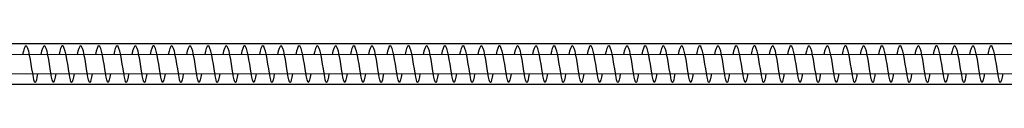
# Model space of a CAD drawing. Units: inches. Extents: x -1166 to 1193, y -171 to 231.
# Drawn here: x 904 to 958, y 29 to 31 of the extents above; entities that cross this region are included whole.
import ezdxf

# ---------------------------------------------------------------- set-up
doc = ezdxf.new("R2010")
doc.units = ezdxf.units.IN
doc.header["$MEASUREMENT"] = 0

# ---------------------------------------------------------------- blocks, each defined once
blk = doc.blocks.new('0415')
for p, q in [((904.167, 30.881), (904.118, 30.722)), ((904.217, 30.981), (904.167, 30.881)), ((904.268, 31.015), (904.217, 30.981)), ((904.318, 30.98), (904.268, 31.015)), ((904.368, 30.88), (904.318, 30.98)), ((904.417, 30.721), (904.368, 30.88)), ((905.166, 30.881), (905.117, 30.722)), ((905.216, 30.981), (905.166, 30.881)), ((905.267, 31.015), (905.216, 30.981)), ((905.318, 30.98), (905.267, 31.015)), ((905.368, 30.88), (905.318, 30.98)), ((905.417, 30.721), (905.368, 30.88)), ((906.166, 30.881), (906.117, 30.722)), ((906.216, 30.981), (906.166, 30.881)), ((906.266, 31.015), (906.216, 30.981)), ((906.317, 30.98), (906.266, 31.015)), ((906.367, 30.88), (906.317, 30.98)), ((906.416, 30.721), (906.367, 30.88)), ((907.165, 30.881), (907.116, 30.722)), ((907.215, 30.981), (907.165, 30.881)), ((907.266, 31.015), (907.215, 30.981)), ((907.316, 30.98), (907.266, 31.015)), ((907.366, 30.88), (907.316, 30.98)), ((907.415, 30.721), (907.366, 30.88)), ((908.164, 30.881), (908.115, 30.722)), ((908.214, 30.981), (908.164, 30.881)), ((908.265, 31.015), (908.214, 30.981)), ((908.316, 30.98), (908.265, 31.015)), ((908.366, 30.88), (908.316, 30.98)), ((908.415, 30.721), (908.366, 30.88)), ((909.164, 30.881), (909.115, 30.722)), ((909.214, 30.981), (909.164, 30.881)), ((909.264, 31.015), (909.214, 30.981)), ((909.315, 30.98), (909.264, 31.015)), ((909.365, 30.88), (909.315, 30.98)), ((909.414, 30.721), (909.365, 30.88)), ((910.163, 30.881), (910.114, 30.722)), ((910.213, 30.981), (910.163, 30.881)), ((910.264, 31.015), (910.213, 30.981)), ((910.315, 30.98), (910.264, 31.015)), ((910.365, 30.88), (910.315, 30.98)), ((910.413, 30.721), (910.365, 30.88)), ((911.163, 30.881), (911.114, 30.722)), ((911.213, 30.981), (911.163, 30.881)), ((911.263, 31.015), (911.213, 30.981)), ((911.314, 30.98), (911.263, 31.015)), ((911.364, 30.88), (911.314, 30.98)), ((911.413, 30.721), (911.364, 30.88)), ((912.162, 30.881), (912.113, 30.722)), ((912.212, 30.981), (912.162, 30.881)), ((912.263, 31.015), (912.212, 30.981)), ((912.313, 30.98), (912.263, 31.015)), ((912.363, 30.88), (912.313, 30.98)), ((912.412, 30.721), (912.363, 30.88)), ((913.161, 30.881), (913.112, 30.722)), ((913.211, 30.981), (913.161, 30.881)), ((913.262, 31.015), (913.211, 30.981)), ((913.313, 30.98), (913.262, 31.015)), ((913.363, 30.88), (913.313, 30.98)), ((913.412, 30.721), (913.363, 30.88)), ((914.161, 30.881), (914.112, 30.722)), ((914.211, 30.981), (914.161, 30.881)), ((914.261, 31.015), (914.211, 30.981)), ((914.312, 30.98), (914.261, 31.015)), ((914.362, 30.88), (914.312, 30.98)), ((914.411, 30.721), (914.362, 30.88)), ((915.16, 30.881), (915.111, 30.722)), ((915.21, 30.981), (915.16, 30.881)), ((915.261, 31.015), (915.21, 30.981)), ((915.312, 30.98), (915.261, 31.015)), ((915.362, 30.88), (915.312, 30.98)), ((915.41, 30.721), (915.362, 30.88)), ((916.159, 30.881), (916.111, 30.722)), ((916.21, 30.981), (916.159, 30.881)), ((916.26, 31.015), (916.21, 30.981)), ((916.311, 30.98), (916.26, 31.015)), ((916.361, 30.88), (916.311, 30.98)), ((916.41, 30.721), (916.361, 30.88)), ((917.159, 30.881), (917.11, 30.722)), ((917.209, 30.981), (917.159, 30.881)), ((917.26, 31.015), (917.209, 30.981)), ((917.31, 30.98), (917.26, 31.015)), ((917.36, 30.88), (917.31, 30.98)), ((917.409, 30.721), (917.36, 30.88)), ((918.158, 30.881), (918.109, 30.722)), ((918.208, 30.981), (918.158, 30.881)), ((918.259, 31.015), (918.208, 30.981)), ((918.31, 30.98), (918.259, 31.015)), ((918.36, 30.88), (918.31, 30.98)), ((918.409, 30.721), (918.36, 30.88)), ((919.158, 30.881), (919.109, 30.722)), ((919.208, 30.981), (919.158, 30.881)), ((919.258, 31.015), (919.208, 30.981)), ((919.309, 30.98), (919.258, 31.015)), ((919.359, 30.88), (919.309, 30.98)), ((919.408, 30.721), (919.359, 30.88)), ((920.157, 30.881), (920.108, 30.722)), ((920.207, 30.981), (920.157, 30.881)), ((920.258, 31.015), (920.207, 30.981)), ((920.308, 30.98), (920.258, 31.015)), ((920.359, 30.88), (920.308, 30.98)), ((920.407, 30.721), (920.359, 30.88)), ((921.156, 30.881), (921.108, 30.722)), ((921.207, 30.981), (921.156, 30.881)), ((921.257, 31.015), (921.207, 30.981)), ((921.308, 30.98), (921.257, 31.015)), ((921.358, 30.88), (921.308, 30.98)), ((921.407, 30.721), (921.358, 30.88)), ((922.156, 30.881), (922.107, 30.722)), ((922.206, 30.981), (922.156, 30.881)), ((922.257, 31.015), (922.206, 30.981)), ((922.307, 30.98), (922.257, 31.015)), ((922.357, 30.88), (922.307, 30.98)), ((922.406, 30.721), (922.357, 30.88)), ((923.155, 30.881), (923.106, 30.722)), ((923.205, 30.981), (923.155, 30.881)), ((923.256, 31.015), (923.205, 30.981)), ((923.307, 30.98), (923.256, 31.015)), ((923.357, 30.88), (923.307, 30.98)), ((923.406, 30.721), (923.357, 30.88)), ((924.155, 30.881), (924.106, 30.722)), ((924.205, 30.981), (924.155, 30.881)), ((924.255, 31.015), (924.205, 30.981)), ((924.306, 30.98), (924.255, 31.015)), ((924.356, 30.88), (924.306, 30.98)), ((924.405, 30.721), (924.356, 30.88)), ((925.154, 30.881), (925.105, 30.722)), ((925.204, 30.981), (925.154, 30.881)), ((925.255, 31.015), (925.204, 30.981)), ((925.305, 30.98), (925.255, 31.015)), ((925.355, 30.88), (925.305, 30.98)), ((925.404, 30.721), (925.355, 30.88)), ((926.153, 30.881), (926.105, 30.722)), ((926.203, 30.981), (926.153, 30.881)), ((926.254, 31.015), (926.203, 30.981)), ((926.305, 30.98), (926.254, 31.015)), ((926.355, 30.88), (926.305, 30.98)), ((926.404, 30.721), (926.355, 30.88)), ((927.153, 30.881), (927.104, 30.722)), ((927.203, 30.981), (927.153, 30.881)), ((927.254, 31.015), (927.203, 30.981)), ((927.304, 30.98), (927.254, 31.015)), ((927.354, 30.88), (927.304, 30.98)), ((927.403, 30.721), (927.354, 30.88)), ((928.152, 30.881), (928.103, 30.722)), ((928.202, 30.981), (928.152, 30.881)), ((928.253, 31.015), (928.202, 30.981)), ((928.304, 30.98), (928.253, 31.015)), ((928.354, 30.88), (928.304, 30.98)), ((928.403, 30.721), (928.354, 30.88)), ((929.152, 30.881), (929.103, 30.722)), ((929.202, 30.981), (929.152, 30.881)), ((929.252, 31.015), (929.202, 30.981)), ((929.303, 30.98), (929.252, 31.015)), ((929.353, 30.88), (929.303, 30.98)), ((929.402, 30.721), (929.353, 30.88)), ((930.151, 30.881), (930.102, 30.722)), ((930.201, 30.981), (930.151, 30.881)), ((930.252, 31.015), (930.201, 30.981)), ((930.302, 30.98), (930.252, 31.015)), ((930.352, 30.88), (930.302, 30.98)), ((930.401, 30.721), (930.352, 30.88)), ((931.15, 30.881), (931.101, 30.722)), ((931.2, 30.981), (931.15, 30.881)), ((931.251, 31.015), (931.2, 30.981)), ((931.302, 30.98), (931.251, 31.015)), ((931.352, 30.88), (931.302, 30.98)), ((931.401, 30.721), (931.352, 30.88)), ((932.15, 30.881), (932.101, 30.722)), ((932.2, 30.981), (932.15, 30.881)), ((932.25, 31.015), (932.2, 30.981)), ((932.301, 30.98), (932.25, 31.015)), ((932.351, 30.88), (932.301, 30.98)), ((932.4, 30.721), (932.351, 30.88)), ((933.149, 30.881), (933.1, 30.722)), ((933.199, 30.981), (933.149, 30.881)), ((933.25, 31.015), (933.199, 30.981)), ((933.301, 30.98), (933.25, 31.015)), ((933.351, 30.88), (933.301, 30.98)), ((933.399, 30.721), (933.351, 30.88)), ((934.149, 30.881), (934.1, 30.722)), ((934.199, 30.981), (934.149, 30.881)), ((934.249, 31.015), (934.199, 30.981)), ((934.3, 30.98), (934.249, 31.015)), ((934.35, 30.88), (934.3, 30.98)), ((934.399, 30.721), (934.35, 30.88)), ((935.148, 30.881), (935.099, 30.722)), ((935.198, 30.981), (935.148, 30.881)), ((935.249, 31.015), (935.198, 30.981)), ((935.299, 30.98), (935.249, 31.015)), ((935.349, 30.88), (935.299, 30.98)), ((935.398, 30.721), (935.349, 30.88)), ((936.147, 30.881), (936.098, 30.722)), ((936.197, 30.981), (936.147, 30.881)), ((936.248, 31.015), (936.197, 30.981)), ((936.299, 30.98), (936.248, 31.015)), ((936.349, 30.88), (936.299, 30.98)), ((936.398, 30.721), (936.349, 30.88)), ((937.147, 30.881), (937.098, 30.722)), ((937.197, 30.981), (937.147, 30.881)), ((937.247, 31.015), (937.197, 30.981)), ((937.298, 30.98), (937.247, 31.015)), ((937.348, 30.88), (937.298, 30.98)), ((937.397, 30.721), (937.348, 30.88)), ((938.146, 30.881), (938.097, 30.722)), ((938.196, 30.981), (938.146, 30.881)), ((938.247, 31.015), (938.196, 30.981)), ((938.297, 30.98), (938.247, 31.015)), ((938.348, 30.88), (938.297, 30.98)), ((938.396, 30.721), (938.348, 30.88)), ((939.145, 30.881), (939.097, 30.722)), ((939.196, 30.981), (939.145, 30.881)), ((939.246, 31.015), (939.196, 30.981)), ((939.297, 30.98), (939.246, 31.015)), ((939.347, 30.88), (939.297, 30.98)), ((939.396, 30.721), (939.347, 30.88)), ((940.145, 30.881), (940.096, 30.722)), ((940.195, 30.981), (940.145, 30.881)), ((940.246, 31.015), (940.195, 30.981)), ((940.296, 30.98), (940.246, 31.015)), ((940.346, 30.88), (940.296, 30.98)), ((940.395, 30.721), (940.346, 30.88)), ((941.144, 30.881), (941.095, 30.722)), ((941.194, 30.981), (941.144, 30.881)), ((941.245, 31.015), (941.194, 30.981)), ((941.296, 30.98), (941.245, 31.015)), ((941.346, 30.88), (941.296, 30.98)), ((941.395, 30.721), (941.346, 30.88)), ((942.144, 30.881), (942.095, 30.722)), ((942.194, 30.981), (942.144, 30.881)), ((942.244, 31.015), (942.194, 30.981)), ((942.295, 30.98), (942.244, 31.015)), ((942.345, 30.88), (942.295, 30.98)), ((942.394, 30.721), (942.345, 30.88)), ((943.143, 30.881), (943.094, 30.722)), ((943.193, 30.981), (943.143, 30.881)), ((943.244, 31.015), (943.193, 30.981)), ((943.294, 30.98), (943.244, 31.015)), ((943.345, 30.88), (943.294, 30.98)), ((943.393, 30.721), (943.345, 30.88)), ((944.142, 30.881), (944.094, 30.722)), ((944.192, 30.981), (944.142, 30.881)), ((944.243, 31.015), (944.192, 30.981)), ((944.294, 30.98), (944.243, 31.015)), ((944.344, 30.88), (944.294, 30.98)), ((944.393, 30.721), (944.344, 30.88)), ((945.142, 30.881), (945.093, 30.722)), ((945.192, 30.981), (945.142, 30.881)), ((945.243, 31.015), (945.192, 30.981)), ((945.293, 30.98), (945.243, 31.015)), ((945.343, 30.88), (945.293, 30.98)), ((945.392, 30.721), (945.343, 30.88)), ((946.141, 30.881), (946.092, 30.722)), ((946.191, 30.981), (946.141, 30.881)), ((946.242, 31.015), (946.191, 30.981)), ((946.293, 30.98), (946.242, 31.015)), ((946.343, 30.88), (946.293, 30.98)), ((946.392, 30.721), (946.343, 30.88)), ((947.141, 30.881), (947.092, 30.722)), ((947.191, 30.981), (947.141, 30.881)), ((947.241, 31.015), (947.191, 30.981)), ((947.292, 30.98), (947.241, 31.015)), ((947.342, 30.88), (947.292, 30.98)), ((947.391, 30.721), (947.342, 30.88)), ((948.14, 30.881), (948.091, 30.722)), ((948.19, 30.981), (948.14, 30.881)), ((948.241, 31.015), (948.19, 30.981)), ((948.291, 30.98), (948.241, 31.015)), ((948.341, 30.88), (948.291, 30.98)), ((948.39, 30.721), (948.341, 30.88)), ((949.139, 30.881), (949.091, 30.722)), ((949.189, 30.981), (949.139, 30.881)), ((949.24, 31.015), (949.189, 30.981)), ((949.291, 30.98), (949.24, 31.015)), ((949.341, 30.88), (949.291, 30.98)), ((949.39, 30.721), (949.341, 30.88)), ((950.139, 30.881), (950.09, 30.722)), ((950.189, 30.981), (950.139, 30.881)), ((950.24, 31.015), (950.189, 30.981)), ((950.29, 30.98), (950.24, 31.015)), ((950.34, 30.88), (950.29, 30.98)), ((950.389, 30.721), (950.34, 30.88)), ((951.138, 30.881), (951.089, 30.722)), ((951.188, 30.981), (951.138, 30.881)), ((951.239, 31.015), (951.188, 30.981)), ((951.29, 30.98), (951.239, 31.015)), ((951.34, 30.88), (951.29, 30.98)), ((951.388, 30.721), (951.34, 30.88)), ((952.138, 30.881), (952.089, 30.722)), ((952.188, 30.981), (952.138, 30.881)), ((952.238, 31.015), (952.188, 30.981)), ((952.289, 30.98), (952.238, 31.015)), ((952.339, 30.88), (952.289, 30.98)), ((952.388, 30.721), (952.339, 30.88)), ((953.137, 30.881), (953.088, 30.722)), ((953.187, 30.981), (953.137, 30.881)), ((953.238, 31.015), (953.187, 30.981)), ((953.288, 30.98), (953.238, 31.015)), ((953.338, 30.88), (953.288, 30.98)), ((953.387, 30.721), (953.338, 30.88)), ((954.136, 30.881), (954.087, 30.722)), ((954.186, 30.981), (954.136, 30.881)), ((954.237, 31.015), (954.186, 30.981)), ((954.288, 30.98), (954.237, 31.015)), ((954.338, 30.88), (954.288, 30.98)), ((954.387, 30.721), (954.338, 30.88)), ((955.136, 30.881), (955.087, 30.722)), ((955.186, 30.981), (955.136, 30.881)), ((955.236, 31.015), (955.186, 30.981)), ((955.287, 30.98), (955.236, 31.015)), ((955.337, 30.88), (955.287, 30.98)), ((955.386, 30.721), (955.337, 30.88)), ((956.135, 30.881), (956.086, 30.722)), ((956.185, 30.981), (956.135, 30.881)), ((956.236, 31.015), (956.185, 30.981)), ((956.287, 30.98), (956.236, 31.015)), ((956.337, 30.88), (956.287, 30.98)), ((956.385, 30.721), (956.337, 30.88)), ((957.135, 30.881), (957.086, 30.722)), ((957.185, 30.981), (957.135, 30.881)), ((957.235, 31.015), (957.185, 30.981)), ((957.286, 30.98), (957.235, 31.015)), ((957.336, 30.88), (957.286, 30.98)), ((957.385, 30.721), (957.336, 30.88)), ((712.067, 30.545), (999.596, 30.557)), ((904.118, 30.722), (904.079, 30.553)), ((904.464, 30.514), (904.417, 30.721)), ((904.509, 30.273), (904.464, 30.514)), ((904.552, 30.014), (904.509, 30.273)), ((905.117, 30.722), (905.079, 30.553)), ((905.464, 30.514), (905.417, 30.721)), ((905.509, 30.273), (905.464, 30.514)), ((905.552, 30.014), (905.509, 30.273)), ((906.117, 30.722), (906.078, 30.553)), ((906.463, 30.514), (906.416, 30.721)), ((906.508, 30.273), (906.463, 30.514)), ((906.551, 30.014), (906.508, 30.273)), ((907.116, 30.722), (907.078, 30.553)), ((907.462, 30.514), (907.415, 30.721)), ((907.508, 30.273), (907.462, 30.514)), ((907.55, 30.014), (907.508, 30.273)), ((908.115, 30.722), (908.077, 30.553)), ((908.462, 30.514), (908.415, 30.721)), ((908.507, 30.273), (908.462, 30.514)), ((908.55, 30.014), (908.507, 30.273)), ((909.115, 30.722), (909.076, 30.553)), ((909.461, 30.514), (909.414, 30.721)), ((909.506, 30.273), (909.461, 30.514)), ((909.549, 30.014), (909.506, 30.273)), ((910.114, 30.722), (910.076, 30.553)), ((910.461, 30.514), (910.413, 30.721)), ((910.506, 30.273), (910.461, 30.514)), ((910.549, 30.014), (910.506, 30.273)), ((911.114, 30.722), (911.075, 30.554)), ((911.46, 30.514), (911.413, 30.721)), ((911.505, 30.273), (911.46, 30.514)), ((911.548, 30.014), (911.505, 30.273)), ((912.113, 30.722), (912.075, 30.554)), ((912.459, 30.514), (912.412, 30.721)), ((912.505, 30.273), (912.459, 30.514)), ((912.547, 30.014), (912.505, 30.273)), ((913.112, 30.722), (913.074, 30.554)), ((913.459, 30.514), (913.412, 30.721)), ((913.504, 30.273), (913.459, 30.514)), ((913.547, 30.014), (913.504, 30.273)), ((914.112, 30.722), (914.073, 30.554)), ((914.458, 30.514), (914.411, 30.721)), ((914.503, 30.273), (914.458, 30.514)), ((914.546, 30.014), (914.503, 30.273)), ((915.111, 30.722), (915.073, 30.554)), ((915.458, 30.514), (915.41, 30.721)), ((915.503, 30.273), (915.458, 30.514)), ((915.546, 30.014), (915.503, 30.273)), ((916.111, 30.722), (916.072, 30.554)), ((916.457, 30.514), (916.41, 30.721)), ((916.502, 30.273), (916.457, 30.514)), ((916.545, 30.014), (916.502, 30.273)), ((917.11, 30.722), (917.072, 30.554)), ((917.456, 30.514), (917.409, 30.721)), ((917.502, 30.273), (917.456, 30.514)), ((917.544, 30.014), (917.502, 30.273)), ((918.109, 30.722), (918.071, 30.554)), ((918.456, 30.514), (918.409, 30.721)), ((918.501, 30.273), (918.456, 30.514)), ((918.544, 30.014), (918.501, 30.273)), ((919.109, 30.722), (919.07, 30.554)), ((919.455, 30.514), (919.408, 30.721)), ((919.5, 30.273), (919.455, 30.514)), ((919.543, 30.014), (919.5, 30.273)), ((920.108, 30.722), (920.07, 30.554)), ((920.455, 30.514), (920.407, 30.721)), ((920.5, 30.273), (920.455, 30.514)), ((920.543, 30.014), (920.5, 30.273)), ((921.108, 30.722), (921.069, 30.554)), ((921.454, 30.514), (921.407, 30.721)), ((921.499, 30.273), (921.454, 30.514)), ((921.542, 30.014), (921.499, 30.273)), ((922.107, 30.722), (922.069, 30.554)), ((922.453, 30.514), (922.406, 30.721)), ((922.498, 30.273), (922.453, 30.514)), ((922.541, 30.014), (922.498, 30.273)), ((923.106, 30.722), (923.068, 30.554)), ((923.453, 30.514), (923.406, 30.721)), ((923.498, 30.273), (923.453, 30.514)), ((923.541, 30.014), (923.498, 30.273)), ((924.106, 30.722), (924.067, 30.554)), ((924.452, 30.514), (924.405, 30.721)), ((924.497, 30.273), (924.452, 30.514)), ((924.54, 30.014), (924.497, 30.273)), ((925.105, 30.722), (925.067, 30.554)), ((925.452, 30.514), (925.404, 30.721)), ((925.497, 30.273), (925.452, 30.514)), ((925.539, 30.014), (925.497, 30.273)), ((926.105, 30.722), (926.066, 30.554)), ((926.451, 30.514), (926.404, 30.721)), ((926.496, 30.273), (926.451, 30.514)), ((926.539, 30.014), (926.496, 30.273)), ((927.104, 30.722), (927.066, 30.554)), ((927.45, 30.514), (927.403, 30.721)), ((927.495, 30.273), (927.45, 30.514)), ((927.538, 30.014), (927.495, 30.273)), ((928.103, 30.722), (928.065, 30.554)), ((928.45, 30.514), (928.403, 30.721)), ((928.495, 30.273), (928.45, 30.514)), ((928.538, 30.014), (928.495, 30.273)), ((929.103, 30.722), (929.064, 30.554)), ((929.449, 30.514), (929.402, 30.721)), ((929.494, 30.273), (929.449, 30.514)), ((929.537, 30.014), (929.494, 30.273)), ((930.102, 30.722), (930.064, 30.554)), ((930.448, 30.514), (930.401, 30.721)), ((930.494, 30.273), (930.448, 30.514)), ((930.536, 30.014), (930.494, 30.273)), ((931.101, 30.722), (931.063, 30.554)), ((931.448, 30.514), (931.401, 30.721)), ((931.493, 30.273), (931.448, 30.514)), ((931.536, 30.014), (931.493, 30.273)), ((932.101, 30.722), (932.063, 30.554)), ((932.447, 30.514), (932.4, 30.721)), ((932.492, 30.273), (932.447, 30.514)), ((932.535, 30.014), (932.492, 30.273)), ((933.1, 30.722), (933.062, 30.554)), ((933.447, 30.514), (933.399, 30.721)), ((933.492, 30.273), (933.447, 30.514)), ((933.535, 30.014), (933.492, 30.273)), ((934.1, 30.722), (934.061, 30.554)), ((934.446, 30.514), (934.399, 30.721)), ((934.491, 30.273), (934.446, 30.514)), ((934.534, 30.014), (934.491, 30.273)), ((935.099, 30.722), (935.061, 30.554)), ((935.445, 30.514), (935.398, 30.721)), ((935.491, 30.273), (935.445, 30.514)), ((935.533, 30.014), (935.491, 30.273)), ((936.098, 30.722), (936.06, 30.555)), ((936.445, 30.514), (936.398, 30.721)), ((936.49, 30.273), (936.445, 30.514)), ((936.533, 30.014), (936.49, 30.273)), ((937.098, 30.722), (937.06, 30.555)), ((937.444, 30.514), (937.397, 30.721)), ((937.489, 30.273), (937.444, 30.514)), ((937.532, 30.014), (937.489, 30.273)), ((938.097, 30.722), (938.059, 30.555)), ((938.444, 30.514), (938.396, 30.721)), ((938.489, 30.273), (938.444, 30.514)), ((938.532, 30.014), (938.489, 30.273)), ((939.097, 30.722), (939.058, 30.555)), ((939.443, 30.514), (939.396, 30.721)), ((939.488, 30.273), (939.443, 30.514)), ((939.531, 30.014), (939.488, 30.273)), ((940.096, 30.722), (940.058, 30.555)), ((940.442, 30.514), (940.395, 30.721)), ((940.488, 30.273), (940.442, 30.514)), ((940.53, 30.014), (940.488, 30.273)), ((941.095, 30.722), (941.057, 30.555)), ((941.442, 30.514), (941.395, 30.721)), ((941.487, 30.273), (941.442, 30.514)), ((941.53, 30.014), (941.487, 30.273)), ((942.095, 30.722), (942.057, 30.555)), ((942.441, 30.514), (942.394, 30.721)), ((942.486, 30.273), (942.441, 30.514)), ((942.529, 30.014), (942.486, 30.273)), ((943.094, 30.722), (943.056, 30.555)), ((943.441, 30.514), (943.393, 30.721)), ((943.486, 30.273), (943.441, 30.514)), ((943.529, 30.014), (943.486, 30.273)), ((944.094, 30.722), (944.055, 30.555)), ((944.44, 30.514), (944.393, 30.721)), ((944.485, 30.273), (944.44, 30.514)), ((944.528, 30.014), (944.485, 30.273)), ((945.093, 30.722), (945.055, 30.555)), ((945.439, 30.514), (945.392, 30.721)), ((945.484, 30.273), (945.439, 30.514)), ((945.527, 30.014), (945.484, 30.273)), ((946.092, 30.722), (946.054, 30.555)), ((946.439, 30.514), (946.392, 30.721)), ((946.484, 30.273), (946.439, 30.514)), ((946.527, 30.014), (946.484, 30.273)), ((947.092, 30.722), (947.054, 30.555)), ((947.438, 30.514), (947.391, 30.721)), ((947.483, 30.273), (947.438, 30.514)), ((947.526, 30.014), (947.483, 30.273)), ((948.091, 30.722), (948.053, 30.555)), ((948.438, 30.514), (948.39, 30.721)), ((948.483, 30.273), (948.438, 30.514)), ((948.525, 30.014), (948.483, 30.273)), ((949.091, 30.722), (949.052, 30.555)), ((949.437, 30.514), (949.39, 30.721)), ((949.482, 30.273), (949.437, 30.514)), ((949.525, 30.014), (949.482, 30.273)), ((950.09, 30.722), (950.052, 30.555)), ((950.436, 30.514), (950.389, 30.721)), ((950.481, 30.273), (950.436, 30.514)), ((950.524, 30.014), (950.481, 30.273)), ((951.089, 30.722), (951.051, 30.555)), ((951.436, 30.514), (951.388, 30.721)), ((951.481, 30.273), (951.436, 30.514)), ((951.524, 30.014), (951.481, 30.273)), ((952.089, 30.722), (952.051, 30.555)), ((952.435, 30.514), (952.388, 30.721)), ((952.48, 30.273), (952.435, 30.514)), ((952.523, 30.014), (952.48, 30.273)), ((953.088, 30.722), (953.05, 30.555)), ((953.434, 30.514), (953.387, 30.721)), ((953.48, 30.273), (953.434, 30.514)), ((953.522, 30.014), (953.48, 30.273)), ((954.087, 30.722), (954.049, 30.555)), ((954.434, 30.514), (954.387, 30.721)), ((954.479, 30.273), (954.434, 30.514)), ((954.522, 30.014), (954.479, 30.273)), ((955.087, 30.722), (955.049, 30.555)), ((955.433, 30.514), (955.386, 30.721)), ((955.478, 30.273), (955.433, 30.514)), ((955.521, 30.014), (955.478, 30.273)), ((956.086, 30.722), (956.048, 30.555)), ((956.433, 30.514), (956.385, 30.721)), ((956.478, 30.273), (956.433, 30.514)), ((956.521, 30.014), (956.478, 30.273)), ((957.086, 30.722), (957.048, 30.555)), ((957.432, 30.514), (957.385, 30.721)), ((957.477, 30.273), (957.432, 30.514)), ((957.52, 30.014), (957.477, 30.273)), ((904.593, 29.755), (904.552, 30.014)), ((904.631, 29.514), (904.593, 29.755)), ((905.592, 29.755), (905.552, 30.014)), ((905.63, 29.514), (905.592, 29.755)), ((906.591, 29.755), (906.551, 30.014)), ((906.63, 29.514), (906.591, 29.755)), ((907.591, 29.755), (907.55, 30.014)), ((907.629, 29.514), (907.591, 29.755)), ((908.59, 29.755), (908.55, 30.014)), ((908.628, 29.514), (908.59, 29.755)), ((909.59, 29.755), (909.549, 30.014)), ((909.628, 29.514), (909.59, 29.755)), ((910.589, 29.755), (910.549, 30.014)), ((910.627, 29.514), (910.589, 29.755)), ((911.588, 29.755), (911.548, 30.014)), ((911.627, 29.514), (911.588, 29.755)), ((912.588, 29.755), (912.547, 30.014)), ((912.626, 29.514), (912.588, 29.755)), ((913.587, 29.755), (913.547, 30.014)), ((913.625, 29.514), (913.587, 29.755)), ((914.587, 29.755), (914.546, 30.014)), ((914.625, 29.514), (914.587, 29.755)), ((915.586, 29.755), (915.546, 30.014)), ((915.624, 29.514), (915.586, 29.755)), ((916.585, 29.755), (916.545, 30.014)), ((916.624, 29.514), (916.585, 29.755)), ((917.585, 29.755), (917.544, 30.014)), ((917.623, 29.514), (917.585, 29.755)), ((918.584, 29.755), (918.544, 30.014)), ((918.622, 29.514), (918.584, 29.755)), ((919.584, 29.755), (919.543, 30.014)), ((919.622, 29.514), (919.584, 29.755)), ((920.583, 29.755), (920.543, 30.014)), ((920.621, 29.514), (920.583, 29.755)), ((921.582, 29.755), (921.542, 30.014)), ((921.621, 29.514), (921.582, 29.755)), ((922.582, 29.755), (922.541, 30.014)), ((922.62, 29.514), (922.582, 29.755)), ((923.581, 29.755), (923.541, 30.014)), ((923.619, 29.514), (923.581, 29.755)), ((924.581, 29.755), (924.54, 30.014)), ((924.619, 29.514), (924.581, 29.755)), ((925.58, 29.755), (925.539, 30.014)), ((925.618, 29.514), (925.58, 29.755)), ((926.579, 29.755), (926.539, 30.014)), ((926.617, 29.514), (926.579, 29.755)), ((927.579, 29.755), (927.538, 30.014)), ((927.617, 29.514), (927.579, 29.755)), ((928.578, 29.755), (928.538, 30.014)), ((928.616, 29.514), (928.578, 29.755)), ((929.577, 29.755), (929.537, 30.014)), ((929.616, 29.514), (929.577, 29.755)), ((930.577, 29.755), (930.536, 30.014)), ((930.615, 29.514), (930.577, 29.755)), ((931.576, 29.755), (931.536, 30.014)), ((931.614, 29.514), (931.576, 29.755)), ((932.576, 29.755), (932.535, 30.014)), ((932.614, 29.514), (932.576, 29.755)), ((933.575, 29.755), (933.535, 30.014)), ((933.613, 29.514), (933.575, 29.755)), ((934.574, 29.755), (934.534, 30.014)), ((934.613, 29.514), (934.574, 29.755)), ((935.574, 29.755), (935.533, 30.014)), ((935.612, 29.514), (935.574, 29.755)), ((936.573, 29.755), (936.533, 30.014)), ((936.611, 29.514), (936.573, 29.755)), ((937.573, 29.755), (937.532, 30.014)), ((937.611, 29.514), (937.573, 29.755)), ((938.572, 29.755), (938.532, 30.014)), ((938.61, 29.514), (938.572, 29.755)), ((939.571, 29.755), (939.531, 30.014)), ((939.61, 29.514), (939.571, 29.755)), ((940.571, 29.755), (940.53, 30.014)), ((940.609, 29.514), (940.571, 29.755)), ((941.57, 29.755), (941.53, 30.014)), ((941.608, 29.514), (941.57, 29.755)), ((942.57, 29.755), (942.529, 30.014)), ((942.608, 29.514), (942.57, 29.755)), ((943.569, 29.755), (943.529, 30.014)), ((943.607, 29.514), (943.569, 29.755)), ((944.568, 29.755), (944.528, 30.014)), ((944.606, 29.514), (944.568, 29.755)), ((945.568, 29.755), (945.527, 30.014)), ((945.606, 29.514), (945.568, 29.755)), ((946.567, 29.755), (946.527, 30.014)), ((946.605, 29.514), (946.567, 29.755)), ((947.567, 29.755), (947.526, 30.014)), ((947.605, 29.514), (947.567, 29.755)), ((948.566, 29.755), (948.525, 30.014)), ((948.604, 29.514), (948.566, 29.755)), ((949.565, 29.755), (949.525, 30.014)), ((949.603, 29.514), (949.565, 29.755)), ((950.565, 29.755), (950.524, 30.014)), ((950.603, 29.514), (950.565, 29.755)), ((951.564, 29.755), (951.524, 30.014)), ((951.602, 29.514), (951.564, 29.755)), ((952.563, 29.755), (952.523, 30.014)), ((952.602, 29.514), (952.563, 29.755)), ((953.563, 29.755), (953.522, 30.014)), ((953.601, 29.514), (953.563, 29.755)), ((954.562, 29.755), (954.522, 30.014)), ((954.6, 29.514), (954.562, 29.755)), ((955.562, 29.755), (955.521, 30.014)), ((955.6, 29.514), (955.562, 29.755)), ((956.561, 29.755), (956.521, 30.014)), ((956.599, 29.514), (956.561, 29.755)), ((957.56, 29.755), (957.52, 30.014)), ((957.599, 29.514), (957.56, 29.755)), ((712.067, 29.485), (999.6, 29.497)), ((904.667, 29.307), (904.631, 29.514)), ((904.701, 29.148), (904.667, 29.307)), ((904.867, 29.308), (904.833, 29.149)), ((904.9, 29.493), (904.867, 29.308)), ((905.666, 29.307), (905.63, 29.514)), ((905.701, 29.148), (905.666, 29.307)), ((905.867, 29.308), (905.832, 29.149)), ((905.899, 29.493), (905.867, 29.308)), ((906.666, 29.307), (906.63, 29.514)), ((906.7, 29.148), (906.666, 29.307)), ((906.866, 29.308), (906.832, 29.149)), ((906.899, 29.493), (906.866, 29.308)), ((907.665, 29.307), (907.629, 29.514)), ((907.7, 29.148), (907.665, 29.307)), ((907.866, 29.308), (907.831, 29.149)), ((907.898, 29.493), (907.866, 29.308)), ((908.665, 29.307), (908.628, 29.514)), ((908.699, 29.148), (908.665, 29.307)), ((908.865, 29.308), (908.831, 29.149)), ((908.897, 29.493), (908.865, 29.308)), ((909.664, 29.307), (909.628, 29.514)), ((909.698, 29.148), (909.664, 29.307)), ((909.864, 29.308), (909.83, 29.149)), ((909.897, 29.493), (909.864, 29.308)), ((910.663, 29.307), (910.627, 29.514)), ((910.698, 29.148), (910.663, 29.307)), ((910.864, 29.308), (910.829, 29.149)), ((910.896, 29.494), (910.864, 29.308)), ((911.663, 29.307), (911.627, 29.514)), ((911.697, 29.148), (911.663, 29.307)), ((911.863, 29.308), (911.829, 29.149)), ((911.896, 29.494), (911.863, 29.308)), ((912.662, 29.307), (912.626, 29.514)), ((912.696, 29.148), (912.662, 29.307)), ((912.863, 29.308), (912.828, 29.149)), ((912.895, 29.494), (912.863, 29.308)), ((913.661, 29.307), (913.625, 29.514)), ((913.696, 29.148), (913.661, 29.307)), ((913.862, 29.308), (913.828, 29.149)), ((913.894, 29.494), (913.862, 29.308)), ((914.661, 29.307), (914.625, 29.514)), ((914.695, 29.148), (914.661, 29.307)), ((914.861, 29.308), (914.827, 29.149)), ((914.894, 29.494), (914.861, 29.308)), ((915.66, 29.307), (915.624, 29.514)), ((915.695, 29.148), (915.66, 29.307)), ((915.861, 29.308), (915.826, 29.149)), ((915.893, 29.494), (915.861, 29.308)), ((916.66, 29.307), (916.624, 29.514)), ((916.694, 29.148), (916.66, 29.307)), ((916.86, 29.308), (916.826, 29.149)), ((916.893, 29.494), (916.86, 29.308)), ((917.659, 29.307), (917.623, 29.514)), ((917.693, 29.148), (917.659, 29.307)), ((917.86, 29.308), (917.825, 29.149)), ((917.892, 29.494), (917.86, 29.308)), ((918.658, 29.307), (918.622, 29.514)), ((918.693, 29.148), (918.658, 29.307)), ((918.859, 29.308), (918.825, 29.149)), ((918.891, 29.494), (918.859, 29.308)), ((919.658, 29.307), (919.622, 29.514)), ((919.692, 29.148), (919.658, 29.307)), ((919.858, 29.308), (919.824, 29.149)), ((919.891, 29.494), (919.858, 29.308)), ((920.657, 29.307), (920.621, 29.514)), ((920.692, 29.148), (920.657, 29.307)), ((920.858, 29.308), (920.823, 29.149)), ((920.89, 29.494), (920.858, 29.308)), ((921.657, 29.307), (921.621, 29.514)), ((921.691, 29.148), (921.657, 29.307)), ((921.857, 29.308), (921.823, 29.149)), ((921.89, 29.494), (921.857, 29.308)), ((922.656, 29.307), (922.62, 29.514)), ((922.69, 29.148), (922.656, 29.307)), ((922.856, 29.308), (922.822, 29.149)), ((922.889, 29.494), (922.856, 29.308)), ((923.655, 29.307), (923.619, 29.514)), ((923.69, 29.148), (923.655, 29.307)), ((923.856, 29.308), (923.821, 29.149)), ((923.888, 29.494), (923.856, 29.308)), ((924.655, 29.307), (924.619, 29.514)), ((924.689, 29.148), (924.655, 29.307)), ((924.855, 29.308), (924.821, 29.149)), ((924.888, 29.494), (924.855, 29.308)), ((925.654, 29.307), (925.618, 29.514)), ((925.689, 29.148), (925.654, 29.307)), ((925.855, 29.308), (925.82, 29.149)), ((925.887, 29.494), (925.855, 29.308)), ((926.654, 29.307), (926.617, 29.514)), ((926.688, 29.148), (926.654, 29.307)), ((926.854, 29.308), (926.82, 29.149)), ((926.887, 29.494), (926.854, 29.308)), ((927.653, 29.307), (927.617, 29.514)), ((927.687, 29.148), (927.653, 29.307)), ((927.853, 29.308), (927.819, 29.149)), ((927.886, 29.494), (927.853, 29.308)), ((928.652, 29.307), (928.616, 29.514)), ((928.687, 29.148), (928.652, 29.307)), ((928.853, 29.308), (928.818, 29.149)), ((928.885, 29.494), (928.853, 29.308)), ((929.652, 29.307), (929.616, 29.514)), ((929.686, 29.148), (929.652, 29.307)), ((929.852, 29.308), (929.818, 29.149)), ((929.885, 29.494), (929.852, 29.308)), ((930.651, 29.307), (930.615, 29.514)), ((930.686, 29.148), (930.651, 29.307)), ((930.852, 29.308), (930.817, 29.149)), ((930.884, 29.494), (930.852, 29.308)), ((931.651, 29.307), (931.614, 29.514)), ((931.685, 29.148), (931.651, 29.307)), ((931.851, 29.308), (931.817, 29.149)), ((931.884, 29.494), (931.851, 29.308)), ((932.65, 29.307), (932.614, 29.514)), ((932.684, 29.148), (932.65, 29.307)), ((932.85, 29.308), (932.816, 29.149)), ((932.883, 29.494), (932.85, 29.308)), ((933.649, 29.307), (933.613, 29.514)), ((933.684, 29.148), (933.649, 29.307)), ((933.85, 29.308), (933.815, 29.149)), ((933.882, 29.494), (933.85, 29.308)), ((934.649, 29.307), (934.613, 29.514)), ((934.683, 29.148), (934.649, 29.307)), ((934.849, 29.308), (934.815, 29.149)), ((934.882, 29.494), (934.849, 29.308)), ((935.648, 29.307), (935.612, 29.514)), ((935.682, 29.148), (935.648, 29.307)), ((935.849, 29.308), (935.814, 29.149)), ((935.881, 29.495), (935.849, 29.308)), ((936.647, 29.307), (936.611, 29.514)), ((936.682, 29.148), (936.647, 29.307)), ((936.848, 29.308), (936.814, 29.149)), ((936.881, 29.495), (936.848, 29.308)), ((937.647, 29.307), (937.611, 29.514)), ((937.681, 29.148), (937.647, 29.307)), ((937.847, 29.308), (937.813, 29.149)), ((937.88, 29.495), (937.847, 29.308)), ((938.646, 29.307), (938.61, 29.514)), ((938.681, 29.148), (938.646, 29.307)), ((938.847, 29.308), (938.812, 29.149)), ((938.879, 29.495), (938.847, 29.308)), ((939.646, 29.307), (939.61, 29.514)), ((939.68, 29.148), (939.646, 29.307)), ((939.846, 29.308), (939.812, 29.149)), ((939.879, 29.495), (939.846, 29.308)), ((940.645, 29.307), (940.609, 29.514)), ((940.679, 29.148), (940.645, 29.307)), ((940.846, 29.308), (940.811, 29.149)), ((940.878, 29.495), (940.846, 29.308)), ((941.644, 29.307), (941.608, 29.514)), ((941.679, 29.148), (941.644, 29.307)), ((941.845, 29.308), (941.81, 29.149)), ((941.878, 29.495), (941.845, 29.308)), ((942.644, 29.307), (942.608, 29.514)), ((942.678, 29.148), (942.644, 29.307)), ((942.844, 29.308), (942.81, 29.149)), ((942.877, 29.495), (942.844, 29.308)), ((943.643, 29.307), (943.607, 29.514)), ((943.678, 29.148), (943.643, 29.307)), ((943.844, 29.308), (943.809, 29.149)), ((943.876, 29.495), (943.844, 29.308)), ((944.643, 29.307), (944.606, 29.514)), ((944.677, 29.148), (944.643, 29.307)), ((944.843, 29.308), (944.809, 29.149)), ((944.876, 29.495), (944.843, 29.308)), ((945.642, 29.307), (945.606, 29.514)), ((945.676, 29.148), (945.642, 29.307)), ((945.842, 29.308), (945.808, 29.149)), ((945.875, 29.495), (945.842, 29.308)), ((946.641, 29.307), (946.605, 29.514)), ((946.676, 29.148), (946.641, 29.307)), ((946.842, 29.308), (946.807, 29.149)), ((946.874, 29.495), (946.842, 29.308)), ((947.641, 29.307), (947.605, 29.514)), ((947.675, 29.148), (947.641, 29.307)), ((947.841, 29.308), (947.807, 29.149)), ((947.874, 29.495), (947.841, 29.308)), ((948.64, 29.307), (948.604, 29.514)), ((948.675, 29.148), (948.64, 29.307)), ((948.841, 29.308), (948.806, 29.149)), ((948.873, 29.495), (948.841, 29.308)), ((949.64, 29.307), (949.603, 29.514)), ((949.674, 29.148), (949.64, 29.307)), ((949.84, 29.308), (949.806, 29.149)), ((949.873, 29.495), (949.84, 29.308)), ((950.639, 29.307), (950.603, 29.514)), ((950.673, 29.148), (950.639, 29.307)), ((950.839, 29.308), (950.805, 29.149)), ((950.872, 29.495), (950.839, 29.308)), ((951.638, 29.307), (951.602, 29.514)), ((951.673, 29.148), (951.638, 29.307)), ((951.839, 29.308), (951.804, 29.149)), ((951.871, 29.495), (951.839, 29.308)), ((952.638, 29.307), (952.602, 29.514)), ((952.672, 29.148), (952.638, 29.307)), ((952.838, 29.308), (952.804, 29.149)), ((952.871, 29.495), (952.838, 29.308)), ((953.637, 29.307), (953.601, 29.514)), ((953.672, 29.148), (953.637, 29.307)), ((953.838, 29.308), (953.803, 29.149)), ((953.87, 29.495), (953.838, 29.308)), ((954.637, 29.307), (954.6, 29.514)), ((954.671, 29.148), (954.637, 29.307)), ((954.837, 29.308), (954.803, 29.149)), ((954.87, 29.495), (954.837, 29.308)), ((955.636, 29.307), (955.6, 29.514)), ((955.67, 29.148), (955.636, 29.307)), ((955.836, 29.308), (955.802, 29.149)), ((955.869, 29.495), (955.836, 29.308)), ((956.635, 29.307), (956.599, 29.514)), ((956.67, 29.148), (956.635, 29.307)), ((956.836, 29.308), (956.801, 29.149)), ((956.868, 29.495), (956.836, 29.308)), ((957.635, 29.307), (957.599, 29.514)), ((957.669, 29.148), (957.635, 29.307)), ((957.835, 29.308), (957.801, 29.149)), ((957.868, 29.495), (957.835, 29.308)), ((904.735, 29.049), (904.701, 29.148)), ((904.767, 29.015), (904.735, 29.049)), ((904.8, 29.049), (904.767, 29.015)), ((904.833, 29.149), (904.8, 29.049)), ((905.734, 29.049), (905.701, 29.148)), ((905.767, 29.015), (905.734, 29.049)), ((905.799, 29.049), (905.767, 29.015)), ((905.832, 29.149), (905.799, 29.049)), ((906.733, 29.049), (906.7, 29.148)), ((906.766, 29.015), (906.733, 29.049)), ((906.799, 29.049), (906.766, 29.015)), ((906.832, 29.149), (906.799, 29.049)), ((907.733, 29.049), (907.7, 29.148)), ((907.765, 29.015), (907.733, 29.049)), ((907.798, 29.049), (907.765, 29.015)), ((907.831, 29.149), (907.798, 29.049)), ((908.732, 29.049), (908.699, 29.148)), ((908.765, 29.015), (908.732, 29.049)), ((908.797, 29.049), (908.765, 29.015)), ((908.831, 29.149), (908.797, 29.049)), ((909.732, 29.049), (909.698, 29.148)), ((909.764, 29.015), (909.732, 29.049)), ((909.797, 29.049), (909.764, 29.015)), ((909.83, 29.149), (909.797, 29.049)), ((910.731, 29.049), (910.698, 29.148)), ((910.764, 29.015), (910.731, 29.049)), ((910.796, 29.049), (910.764, 29.015)), ((910.829, 29.149), (910.796, 29.049)), ((911.73, 29.049), (911.697, 29.148)), ((911.763, 29.015), (911.73, 29.049)), ((911.796, 29.049), (911.763, 29.015)), ((911.829, 29.149), (911.796, 29.049)), ((912.73, 29.049), (912.696, 29.148)), ((912.762, 29.015), (912.73, 29.049)), ((912.795, 29.049), (912.762, 29.015)), ((912.828, 29.149), (912.795, 29.049)), ((913.729, 29.049), (913.696, 29.148)), ((913.762, 29.015), (913.729, 29.049)), ((913.794, 29.049), (913.762, 29.015)), ((913.828, 29.149), (913.794, 29.049)), ((914.728, 29.049), (914.695, 29.148)), ((914.761, 29.015), (914.728, 29.049)), ((914.794, 29.049), (914.761, 29.015)), ((914.827, 29.149), (914.794, 29.049)), ((915.728, 29.049), (915.695, 29.148)), ((915.76, 29.015), (915.728, 29.049)), ((915.793, 29.049), (915.76, 29.015)), ((915.826, 29.149), (915.793, 29.049)), ((916.727, 29.049), (916.694, 29.148)), ((916.76, 29.015), (916.727, 29.049)), ((916.792, 29.049), (916.76, 29.015)), ((916.826, 29.149), (916.792, 29.049)), ((917.727, 29.049), (917.693, 29.148)), ((917.759, 29.015), (917.727, 29.049)), ((917.792, 29.049), (917.759, 29.015)), ((917.825, 29.149), (917.792, 29.049)), ((918.726, 29.049), (918.693, 29.148)), ((918.759, 29.015), (918.726, 29.049)), ((918.791, 29.049), (918.759, 29.015)), ((918.825, 29.149), (918.791, 29.049)), ((919.725, 29.049), (919.692, 29.148)), ((919.758, 29.015), (919.725, 29.049)), ((919.791, 29.049), (919.758, 29.015)), ((919.824, 29.149), (919.791, 29.049)), ((920.725, 29.049), (920.692, 29.148)), ((920.757, 29.015), (920.725, 29.049)), ((920.79, 29.049), (920.757, 29.015)), ((920.823, 29.149), (920.79, 29.049)), ((921.724, 29.049), (921.691, 29.148)), ((921.757, 29.015), (921.724, 29.049)), ((921.789, 29.049), (921.757, 29.015)), ((921.823, 29.149), (921.789, 29.049)), ((922.724, 29.049), (922.69, 29.148)), ((922.756, 29.015), (922.724, 29.049)), ((922.789, 29.049), (922.756, 29.015)), ((922.822, 29.149), (922.789, 29.049)), ((923.723, 29.049), (923.69, 29.148)), ((923.756, 29.015), (923.723, 29.049)), ((923.788, 29.049), (923.756, 29.015)), ((923.821, 29.149), (923.788, 29.049)), ((924.722, 29.049), (924.689, 29.148)), ((924.755, 29.015), (924.722, 29.049)), ((924.788, 29.049), (924.755, 29.015)), ((924.821, 29.149), (924.788, 29.049)), ((925.722, 29.049), (925.689, 29.148)), ((925.754, 29.015), (925.722, 29.049)), ((925.787, 29.049), (925.754, 29.015)), ((925.82, 29.149), (925.787, 29.049)), ((926.721, 29.049), (926.688, 29.148)), ((926.754, 29.015), (926.721, 29.049)), ((926.786, 29.049), (926.754, 29.015)), ((926.82, 29.149), (926.786, 29.049)), ((927.721, 29.049), (927.687, 29.148)), ((927.753, 29.015), (927.721, 29.049)), ((927.786, 29.049), (927.753, 29.015)), ((927.819, 29.149), (927.786, 29.049)), ((928.72, 29.049), (928.687, 29.148)), ((928.753, 29.015), (928.72, 29.049)), ((928.785, 29.049), (928.753, 29.015)), ((928.818, 29.149), (928.785, 29.049)), ((929.719, 29.049), (929.686, 29.148)), ((929.752, 29.015), (929.719, 29.049)), ((929.785, 29.049), (929.752, 29.015)), ((929.818, 29.149), (929.785, 29.049)), ((930.719, 29.049), (930.686, 29.148)), ((930.751, 29.015), (930.719, 29.049)), ((930.784, 29.049), (930.751, 29.015)), ((930.817, 29.149), (930.784, 29.049)), ((931.718, 29.049), (931.685, 29.148)), ((931.751, 29.015), (931.718, 29.049)), ((931.783, 29.049), (931.751, 29.015)), ((931.817, 29.149), (931.783, 29.049)), ((932.718, 29.049), (932.684, 29.148)), ((932.75, 29.015), (932.718, 29.049)), ((932.783, 29.049), (932.75, 29.015)), ((932.816, 29.149), (932.783, 29.049)), ((933.717, 29.049), (933.684, 29.148)), ((933.75, 29.015), (933.717, 29.049)), ((933.782, 29.049), (933.75, 29.015)), ((933.815, 29.149), (933.782, 29.049)), ((934.716, 29.049), (934.683, 29.148)), ((934.749, 29.015), (934.716, 29.049)), ((934.782, 29.049), (934.749, 29.015)), ((934.815, 29.149), (934.782, 29.049)), ((935.716, 29.049), (935.682, 29.148)), ((935.748, 29.015), (935.716, 29.049)), ((935.781, 29.049), (935.748, 29.015)), ((935.814, 29.149), (935.781, 29.049)), ((936.715, 29.049), (936.682, 29.148)), ((936.748, 29.015), (936.715, 29.049)), ((936.78, 29.049), (936.748, 29.015)), ((936.814, 29.149), (936.78, 29.049)), ((937.714, 29.049), (937.681, 29.148)), ((937.747, 29.015), (937.714, 29.049)), ((937.78, 29.049), (937.747, 29.015)), ((937.813, 29.149), (937.78, 29.049)), ((938.714, 29.049), (938.681, 29.148)), ((938.746, 29.015), (938.714, 29.049)), ((938.779, 29.049), (938.746, 29.015)), ((938.812, 29.149), (938.779, 29.049)), ((939.713, 29.049), (939.68, 29.148)), ((939.746, 29.015), (939.713, 29.049)), ((939.778, 29.049), (939.746, 29.015)), ((939.812, 29.149), (939.778, 29.049)), ((940.713, 29.049), (940.679, 29.148)), ((940.745, 29.015), (940.713, 29.049)), ((940.778, 29.049), (940.745, 29.015)), ((940.811, 29.149), (940.778, 29.049)), ((941.712, 29.049), (941.679, 29.148)), ((941.745, 29.015), (941.712, 29.049)), ((941.777, 29.049), (941.745, 29.015)), ((941.81, 29.149), (941.777, 29.049)), ((942.711, 29.049), (942.678, 29.148)), ((942.744, 29.015), (942.711, 29.049)), ((942.777, 29.049), (942.744, 29.015)), ((942.81, 29.149), (942.777, 29.049)), ((943.711, 29.049), (943.678, 29.148)), ((943.743, 29.015), (943.711, 29.049)), ((943.776, 29.049), (943.743, 29.015)), ((943.809, 29.149), (943.776, 29.049)), ((944.71, 29.049), (944.677, 29.148)), ((944.743, 29.015), (944.71, 29.049)), ((944.775, 29.049), (944.743, 29.015)), ((944.809, 29.149), (944.775, 29.049)), ((945.71, 29.049), (945.676, 29.148)), ((945.742, 29.015), (945.71, 29.049)), ((945.775, 29.049), (945.742, 29.015)), ((945.808, 29.149), (945.775, 29.049)), ((946.709, 29.049), (946.676, 29.148)), ((946.742, 29.015), (946.709, 29.049)), ((946.774, 29.049), (946.742, 29.015)), ((946.807, 29.149), (946.774, 29.049)), ((947.708, 29.049), (947.675, 29.148)), ((947.741, 29.015), (947.708, 29.049)), ((947.774, 29.049), (947.741, 29.015)), ((947.807, 29.149), (947.774, 29.049)), ((948.708, 29.049), (948.675, 29.148)), ((948.74, 29.015), (948.708, 29.049)), ((948.773, 29.049), (948.74, 29.015)), ((948.806, 29.149), (948.773, 29.049)), ((949.707, 29.049), (949.674, 29.148)), ((949.74, 29.015), (949.707, 29.049)), ((949.772, 29.049), (949.74, 29.015)), ((949.806, 29.149), (949.772, 29.049)), ((950.707, 29.049), (950.673, 29.148)), ((950.739, 29.015), (950.707, 29.049)), ((950.772, 29.049), (950.739, 29.015)), ((950.805, 29.149), (950.772, 29.049)), ((951.706, 29.049), (951.673, 29.148)), ((951.739, 29.015), (951.706, 29.049)), ((951.771, 29.049), (951.739, 29.015)), ((951.804, 29.149), (951.771, 29.049)), ((952.705, 29.049), (952.672, 29.148)), ((952.738, 29.015), (952.705, 29.049)), ((952.771, 29.049), (952.738, 29.015)), ((952.804, 29.149), (952.771, 29.049)), ((953.705, 29.049), (953.672, 29.148)), ((953.737, 29.015), (953.705, 29.049)), ((953.77, 29.049), (953.737, 29.015)), ((953.803, 29.149), (953.77, 29.049)), ((954.704, 29.049), (954.671, 29.148)), ((954.737, 29.015), (954.704, 29.049)), ((954.769, 29.049), (954.737, 29.015)), ((954.803, 29.149), (954.769, 29.049)), ((955.704, 29.049), (955.67, 29.148)), ((955.736, 29.015), (955.704, 29.049)), ((955.769, 29.049), (955.736, 29.015)), ((955.802, 29.149), (955.769, 29.049)), ((956.703, 29.049), (956.67, 29.148)), ((956.736, 29.015), (956.703, 29.049)), ((956.768, 29.049), (956.736, 29.015)), ((956.801, 29.149), (956.768, 29.049)), ((957.702, 29.049), (957.669, 29.148)), ((957.735, 29.015), (957.702, 29.049)), ((957.768, 29.049), (957.735, 29.015)), ((957.801, 29.149), (957.768, 29.049))]:
    blk.add_line(p, q)
blk.add_lwpolyline([(-985.07, 31.144), (1009.421, 31.144), (1009.421, 28.905), (-985.07, 28.905)], close=True)

msp = doc.modelspace()

# ---------------------------------------------------------------- block references
msp.add_blockref('0415', (0, 0))

doc.saveas('drawing.dxf')
